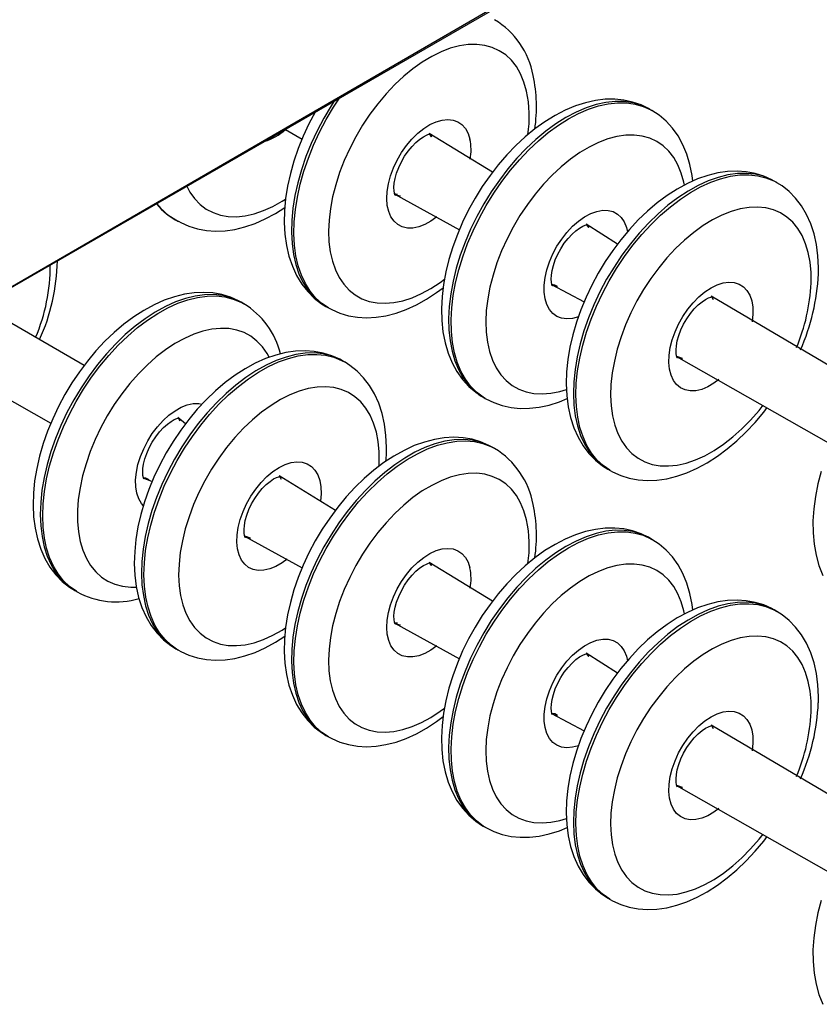
# Model space of a CAD drawing. Units: millimetres. Extents: x 4194 to 22714, y 3633 to 17284.
# Drawn here: x 20781 to 21010, y 6979 to 7260 of the extents above; entities that cross this region are included whole.
import ezdxf

# ---------------------------------------------------------------- set-up
doc = ezdxf.new("R2010")
doc.units = ezdxf.units.MM
doc.layers.add('AXONOMETRIC', color=7, linetype='Continuous')
doc.layers.add('TIPTAP_DIM', color=9, linetype='Continuous')

# ---------------------------------------------------------------- blocks, each defined once
blk = doc.blocks.new('LM100_axonometric')
at = {"layer": 'AXONOMETRIC'}
for p, q in [((729.3, 1589.42), (1182.24, 1851.91)), ((729.3, 1589.42), (1181.61, 1850.54)), ((1007.73, 1695.16), (1007.04, 1695.56)), ((1007.16, 1695.48), (1007.04, 1695.56)), ((903.1, 1689.75), (907.88, 1686.99)), ((962.26, 1677.54), (944.12, 1688.58)), ((1043.44, 1674.55), (1042.67, 1674.99)), ((934.19, 1671.35), (952.77, 1661.08)), ((871.87, 1663.9), (872.58, 1663.49)), ((997.89, 1656.97), (989.01, 1662.67)), ((979.07, 1645.44), (988.39, 1640.51)), ((1068.29, 1616.33), (1024.64, 1642.1)), ((845.68, 1622.36), (816.01, 1639.48)), ((891.23, 1639.94), (890.46, 1640.38)), ((914.67, 1639.19), (915.38, 1638.79)), ((797.51, 1627.78), (836.18, 1605.9)), ((920.13, 1623.25), (919.37, 1623.69)), ((1014.74, 1624.86), (1058.79, 1599.87)), ((959.55, 1613.29), (960.16, 1612.95)), ((874.59, 1605.67), (872.42, 1607.5)), ((962.85, 1598.59), (962.17, 1598.99)), ((995.18, 1592.72), (995.86, 1592.36)), ((862.49, 1590.26), (865.09, 1589.21)), ((917.38, 1580.96), (901.33, 1590.81)), ((891.44, 1573.56), (907.88, 1564.51)), ((1007.73, 1572.68), (1007.04, 1573.08)), ((1007.16, 1572.99), (1007.04, 1573.08)), ((962.26, 1555.05), (944.12, 1566.1)), ((842.96, 1558.11), (843.67, 1557.7)), ((1043.44, 1552.07), (1042.67, 1552.51)), ((934.19, 1548.86), (952.77, 1538.6)), ((871.87, 1541.42), (872.56, 1541.07)), ((997.89, 1534.48), (989.01, 1540.19)), ((979.07, 1522.96), (988.39, 1518.03)), ((1068.29, 1493.85), (1024.64, 1519.62)), ((914.67, 1516.71), (915.38, 1516.3)), ((1014.74, 1502.38), (1058.79, 1477.39)), ((959.55, 1490.81), (960.16, 1490.47)), ((995.18, 1470.24), (995.86, 1469.88))]:
    blk.add_line(p, q, dxfattribs=at)
at = {"layer": 'AXONOMETRIC', "flags": 128}
for points in [[(971.96, 1700.71), (971.22, 1703.27), (970.25, 1705.6), (969.05, 1707.67), (967.62, 1709.48), (965.99, 1711), (964.17, 1712.23), (962.17, 1713.14), (960.01, 1713.74), (957.72, 1714.02), (955.3, 1713.97), (952.78, 1713.6), (950.19, 1712.9), (947.54, 1711.89), (944.87, 1710.58), (942.18, 1708.97), (939.51, 1707.08), (936.89, 1704.93), (934.32, 1702.53), (931.84, 1699.91), (929.47, 1697.08), (927.23, 1694.08), (925.13, 1690.94), (923.21, 1687.67), (921.46, 1684.3), (919.92, 1680.88), (918.58, 1677.42), (917.47, 1673.95), (916.6, 1670.52), (915.96, 1667.14), (915.57, 1663.85), (915.44, 1660.67), (915.55, 1657.64), (915.92, 1654.78), (916.53, 1652.11), (917.39, 1649.67), (918.47, 1647.46), (919.79, 1645.52), (921.32, 1643.85), (923.04, 1642.48), (924.96, 1641.41), (927.04, 1640.65), (929.27, 1640.21), (931.63, 1640.1), (934.1, 1640.31), (936.66, 1640.84), (939.28, 1641.69), (941.94, 1642.86), (944.63, 1644.32), (947.31, 1646.07), (948.54, 1646.97)], [(915.38, 1638.79), (913.52, 1640.04), (911.74, 1641.65), (910.17, 1643.55), (908.82, 1645.71), (907.68, 1648.13), (906.78, 1650.78), (906.13, 1653.65), (905.71, 1656.71), (905.54, 1659.95), (905.62, 1663.33), (905.95, 1666.84), (906.53, 1670.44), (907.34, 1674.11), (908.39, 1677.83), (909.67, 1681.56), (911.17, 1685.28), (912.87, 1688.96), (914.77, 1692.57), (916.85, 1696.09), (918.52, 1698.66)], [(1007.16, 1695.48), (1006.94, 1695.62), (1004.65, 1696.74), (1002.24, 1697.57), (999.73, 1698.12), (997.12, 1698.37), (994.42, 1698.34), (991.65, 1698.01), (988.8, 1697.38), (985.91, 1696.45), (983, 1695.23), (980.08, 1693.72), (977.19, 1691.94), (974.35, 1689.9), (971.58, 1687.63), (968.9, 1685.14), (966.32, 1682.46), (963.85, 1679.59), (961.52, 1676.57), (959.32, 1673.41), (957.28, 1670.12), (955.41, 1666.74), (953.71, 1663.28), (952.2, 1659.76), (950.89, 1656.2), (949.79, 1652.63), (948.91, 1649.05), (948.26, 1645.5), (947.84, 1641.99), (947.66, 1638.54), (947.74, 1635.18), (948.08, 1631.93), (948.69, 1628.81), (949.56, 1625.86), (950.69, 1623.12), (952.07, 1620.6), (953.67, 1618.35), (955.48, 1616.36), (957.46, 1614.67), (959.54, 1613.3)], [(916.93, 1697.74), (916.14, 1696.5), (914.06, 1692.98), (912.16, 1689.36), (910.46, 1685.69), (908.96, 1681.97), (907.68, 1678.24), (906.63, 1674.52), (905.82, 1670.85), (905.24, 1667.25), (904.92, 1663.74), (904.83, 1660.36), (905, 1657.12), (905.42, 1654.06), (906.08, 1651.19), (906.98, 1648.54), (908.11, 1646.12), (909.47, 1643.96), (911.04, 1642.06), (912.81, 1640.45), (914.67, 1639.19)], [(1007.04, 1695.56), (1006.73, 1695.74), (1004.57, 1696.72), (1002.26, 1697.38), (999.8, 1697.73), (997.23, 1697.76), (994.55, 1697.46), (991.79, 1696.85), (988.96, 1695.92), (986.1, 1694.69), (983.21, 1693.16), (980.32, 1691.34), (977.46, 1689.25), (974.63, 1686.9), (971.88, 1684.31), (969.2, 1681.49), (966.64, 1678.48), (964.19, 1675.29), (961.89, 1671.95), (959.74, 1668.47), (957.77, 1664.89), (955.99, 1661.24), (954.41, 1657.53), (953.04, 1653.8), (951.9, 1650.08), (950.99, 1646.38), (950.32, 1642.75), (949.89, 1639.2), (949.71, 1635.77), (949.78, 1632.47), (950.1, 1629.34), (950.67, 1626.39), (951.47, 1623.65), (952.51, 1621.14), (953.78, 1618.87), (955.27, 1616.87), (956.96, 1615.15), (958.85, 1613.71), (959.55, 1613.29)], [(960.16, 1612.95), (959.56, 1613.3), (957.67, 1614.74), (955.98, 1616.46), (954.49, 1618.47), (953.22, 1620.73), (952.18, 1623.24), (951.37, 1625.98), (950.81, 1628.93), (950.49, 1632.07), (950.42, 1635.36), (950.6, 1638.8), (951.03, 1642.34), (951.7, 1645.98), (952.61, 1649.67), (953.75, 1653.39), (955.11, 1657.12), (956.69, 1660.83), (958.48, 1664.49), (960.45, 1668.06), (962.59, 1671.54), (964.9, 1674.88), (967.34, 1678.07), (969.91, 1681.09), (972.58, 1683.9), (975.34, 1686.49), (978.16, 1688.84), (981.03, 1690.93), (983.92, 1692.75), (986.8, 1694.28), (989.67, 1695.52), (992.49, 1696.44), (995.26, 1697.06), (997.94, 1697.35), (1000.51, 1697.32), (1002.96, 1696.98), (1005.28, 1696.31), (1007.43, 1695.33), (1007.73, 1695.16)], [(911.62, 1694.68), (909.84, 1691.3), (908.22, 1687.81), (906.78, 1684.28), (905.56, 1680.71), (904.54, 1677.13), (903.75, 1673.56), (903.18, 1670.03), (902.86, 1666.54), (902.79, 1663.12), (902.97, 1659.8), (903.41, 1656.59), (904.12, 1653.54), (905.09, 1650.67), (906.32, 1648.01), (907.79, 1645.59), (909.48, 1643.44), (911.36, 1641.57), (913.41, 1639.98), (914.67, 1639.19)], [(1019.38, 1674.97), (1019.21, 1676.58), (1018.6, 1679.7), (1017.72, 1682.64), (1016.58, 1685.38), (1015.2, 1687.89), (1013.59, 1690.14), (1011.78, 1692.11), (1009.79, 1693.81), (1007.73, 1695.16)], [(946.38, 1664.77), (944.65, 1663.53), (942.89, 1662.57), (941.16, 1661.92), (939.5, 1661.59), (937.93, 1661.59), (936.49, 1661.92), (935.21, 1662.57), (934.12, 1663.53), (933.25, 1664.78), (932.6, 1666.3), (932.2, 1668.04), (932.06, 1669.97), (932.16, 1672.06), (932.53, 1674.25), (933.13, 1676.5), (933.98, 1678.77), (935.03, 1680.99), (936.28, 1683.14), (937.7, 1685.15), (939.25, 1687), (940.91, 1688.63), (942.63, 1690.01), (944.38, 1691.12), (946.13, 1691.93), (947.83, 1692.42), (949.45, 1692.58), (950.96, 1692.42), (952.32, 1691.93), (953.51, 1691.12), (954.49, 1690.01), (955.25, 1688.62), (955.78, 1686.99), (955.78, 1686.99)], [(934.44, 1671), (934.44, 1671), (934.38, 1671.11), (934.25, 1671.53), (934.14, 1672.23), (934.11, 1673.19), (934.2, 1674.37), (934.45, 1675.75), (934.86, 1677.26), (935.46, 1678.86), (936.22, 1680.48), (937.13, 1682.07), (938.16, 1683.56), (939.26, 1684.9), (940.39, 1686.05), (941.48, 1686.98), (942.49, 1687.66), (943.35, 1688.11), (944, 1688.35), (944.39, 1688.43), (944.51, 1688.44)], [(944.73, 1687.66), (944.92, 1687.95), (944.12, 1688.58)], [(944.12, 1688.58), (944.21, 1688.36), (944.73, 1687.66)], [(1017.03, 1673.86), (1016.86, 1674.71), (1016.13, 1677.28), (1015.16, 1679.61), (1013.97, 1681.7), (1012.55, 1683.52), (1010.93, 1685.05), (1009.11, 1686.28), (1007.12, 1687.21), (1004.97, 1687.82), (1002.67, 1688.11), (1000.26, 1688.07), (997.75, 1687.71), (995.16, 1687.02), (992.51, 1686.03), (989.83, 1684.72), (987.15, 1683.12), (984.48, 1681.24), (981.85, 1679.1), (979.29, 1676.71), (976.8, 1674.09), (974.43, 1671.27), (972.18, 1668.28), (970.08, 1665.14), (968.15, 1661.87), (966.4, 1658.51), (964.84, 1655.09), (963.5, 1651.63), (962.38, 1648.16), (961.5, 1644.72), (960.86, 1641.34), (960.46, 1638.05), (960.32, 1634.87), (960.42, 1631.83), (960.78, 1628.97), (961.38, 1626.29), (962.23, 1623.84), (963.31, 1621.63), (964.62, 1619.67), (966.14, 1618), (967.86, 1616.61), (969.77, 1615.53), (971.84, 1614.76), (974.07, 1614.31), (976.43, 1614.19), (978.89, 1614.39), (981.45, 1614.91), (983.35, 1615.49)], [(1042.67, 1674.99), (1041.99, 1675.37), (1039.67, 1676.42), (1037.23, 1677.18), (1034.69, 1677.64), (1032.06, 1677.83), (1029.34, 1677.71), (1026.54, 1677.31), (1023.69, 1676.6), (1020.79, 1675.6), (1017.87, 1674.3), (1014.96, 1672.71), (1012.08, 1670.86), (1009.26, 1668.76), (1006.51, 1666.43), (1003.85, 1663.89), (1001.3, 1661.16), (998.86, 1658.25), (996.56, 1655.19), (994.4, 1652), (992.41, 1648.69), (990.58, 1645.28), (988.93, 1641.8), (987.47, 1638.27), (986.21, 1634.71), (985.17, 1631.13), (984.35, 1627.56), (983.75, 1624.02), (983.4, 1620.52), (983.29, 1617.09), (983.43, 1613.76), (983.84, 1610.53), (984.52, 1607.46), (985.46, 1604.56), (986.65, 1601.87), (988.09, 1599.42), (989.75, 1597.24), (991.61, 1595.33), (993.64, 1593.7), (995.16, 1592.76)], [(1042.67, 1674.99), (1041.79, 1675.47), (1039.59, 1676.36), (1037.24, 1676.94), (1034.75, 1677.2), (1032.14, 1677.14), (1029.44, 1676.76), (1026.66, 1676.06), (1023.82, 1675.05), (1020.94, 1673.74), (1018.05, 1672.13), (1015.17, 1670.23), (1012.32, 1668.07), (1009.51, 1665.65), (1006.77, 1663), (1004.13, 1660.13), (1001.59, 1657.07), (999.18, 1653.83), (996.92, 1650.45), (994.82, 1646.94), (992.9, 1643.34), (991.17, 1639.67), (989.65, 1635.95), (988.34, 1632.22), (987.26, 1628.5), (986.41, 1624.83), (985.81, 1621.21), (985.45, 1617.69), (985.34, 1614.29), (985.48, 1611.04), (985.86, 1607.95), (986.49, 1605.06), (987.36, 1602.38), (988.46, 1599.93), (989.79, 1597.74), (991.34, 1595.81), (993.09, 1594.16), (995.03, 1592.81), (995.18, 1592.72)], [(995.86, 1592.36), (995.73, 1592.4), (993.79, 1593.75), (992.04, 1595.4), (990.5, 1597.33), (989.17, 1599.52), (988.07, 1601.97), (987.2, 1604.65), (986.57, 1607.55), (986.18, 1610.63), (986.05, 1613.89), (986.16, 1617.29), (986.52, 1620.8), (987.12, 1624.42), (987.97, 1628.1), (989.05, 1631.82), (990.35, 1635.55), (991.88, 1639.26), (993.6, 1642.93), (995.52, 1646.54), (997.62, 1650.04), (999.89, 1653.42), (1002.3, 1656.66), (1004.83, 1659.72), (1007.48, 1662.59), (1010.22, 1665.24), (1013.02, 1667.66), (1015.88, 1669.82), (1018.76, 1671.72), (1021.65, 1673.33), (1024.53, 1674.64), (1027.36, 1675.65), (1030.15, 1676.35), (1032.85, 1676.73), (1035.45, 1676.79), (1037.94, 1676.53), (1040.3, 1675.95), (1042.5, 1675.06), (1043.44, 1674.55)], [(874.97, 1673.52), (875.85, 1671.87), (877.2, 1669.97), (878.76, 1668.34), (880.51, 1667.01), (882.45, 1665.98), (884.55, 1665.27), (886.8, 1664.88), (889.18, 1664.81), (891.67, 1665.07), (894.23, 1665.65), (896.86, 1666.55), (899.53, 1667.76), (902.22, 1669.26), (903.18, 1669.87)], [(1055.25, 1648.46), (1055.27, 1650.28), (1055.12, 1653.62), (1054.7, 1656.84), (1054.02, 1659.91), (1053.08, 1662.8), (1051.88, 1665.49), (1050.43, 1667.93), (1048.77, 1670.11), (1046.91, 1672.01), (1044.88, 1673.63), (1043.44, 1674.51)], [(934.44, 1671), (935.13, 1671.2), (934.19, 1671.35)], [(872.55, 1663.51), (873.25, 1663.12), (875.57, 1662.07), (878, 1661.32), (880.54, 1660.84), (883.17, 1660.66), (885.89, 1660.77), (888.69, 1661.17), (891.54, 1661.88), (894.44, 1662.88), (897.36, 1664.18), (900.27, 1665.76), (902.95, 1667.48)], [(1053.2, 1645.83), (1053.18, 1648.92), (1052.9, 1651.85), (1052.38, 1654.59), (1051.61, 1657.11), (1050.61, 1659.41), (1049.38, 1661.45), (1047.93, 1663.22), (1046.27, 1664.71), (1044.42, 1665.89), (1042.4, 1666.76), (1040.22, 1667.32), (1037.91, 1667.55), (1035.48, 1667.46), (1032.95, 1667.05), (1030.35, 1666.31), (1027.7, 1665.26), (1025.02, 1663.91), (1022.33, 1662.26), (1019.67, 1660.33), (1017.05, 1658.15), (1014.5, 1655.72), (1012.03, 1653.07), (1009.67, 1650.22), (1007.45, 1647.2), (1005.38, 1644.03), (1003.47, 1640.75), (1001.75, 1637.38), (1000.23, 1633.94), (998.93, 1630.48), (997.85, 1627.02), (997.01, 1623.59), (996.4, 1620.22), (996.05, 1616.94), (995.95, 1613.78), (996.09, 1610.77), (996.49, 1607.94), (997.14, 1605.3), (998.02, 1602.89), (999.14, 1600.72), (1000.49, 1598.81), (1002.04, 1597.18), (1003.79, 1595.84), (1005.73, 1594.81), (1007.83, 1594.1), (1010.08, 1593.7), (1012.46, 1593.63), (1014.94, 1593.88), (1017.51, 1594.46), (1020.14, 1595.35), (1022.81, 1596.56), (1025.49, 1598.06), (1028.17, 1599.85), (1030.81, 1601.91), (1033.4, 1604.22), (1035.91, 1606.76), (1038.33, 1609.51), (1039.52, 1611)], [(986.79, 1636.26), (986.75, 1636.24), (985.05, 1635.78), (983.44, 1635.64), (981.94, 1635.84), (980.59, 1636.36), (979.43, 1637.19), (978.46, 1638.33), (977.72, 1639.74), (977.22, 1641.39), (976.96, 1643.25), (976.97, 1645.28), (977.23, 1647.43), (977.73, 1649.66), (978.48, 1651.93), (979.45, 1654.18), (980.63, 1656.36), (981.98, 1658.44), (983.48, 1660.35), (985.09, 1662.08), (986.79, 1663.57), (988.54, 1664.79), (990.29, 1665.72), (992.02, 1666.35), (993.68, 1666.65), (995.23, 1666.62), (996.66, 1666.26), (997.92, 1665.58), (998.99, 1664.59), (999.85, 1663.32), (1000.47, 1661.78), (1000.77, 1660.5)], [(979.07, 1645.44), (979.28, 1645.16), (979.17, 1645.47), (979.04, 1646.09), (978.98, 1646.97), (979.03, 1648.09), (979.23, 1649.41), (979.6, 1650.89), (980.14, 1652.47), (980.86, 1654.09), (981.72, 1655.69), (982.72, 1657.22), (983.81, 1658.61), (984.93, 1659.82), (986.04, 1660.82), (987.08, 1661.58), (987.99, 1662.09), (988.71, 1662.39), (989.18, 1662.51), (989.38, 1662.53), (989.37, 1662.54)], [(989.61, 1661.75), (989.78, 1662.05), (989.01, 1662.67)], [(989.01, 1662.67), (989.08, 1662.46), (989.61, 1661.75)], [(980.82, 1644.89), (980.02, 1645.3), (979.07, 1645.44)], [(1026.88, 1618.29), (1025.43, 1617.24), (1023.68, 1616.23), (1021.94, 1615.52), (1020.26, 1615.14), (1018.68, 1615.09), (1017.22, 1615.37), (1015.91, 1615.97), (1014.79, 1616.88), (1013.88, 1618.09), (1013.2, 1619.56), (1012.76, 1621.27), (1012.57, 1623.18), (1012.64, 1625.24), (1012.96, 1627.42), (1013.53, 1629.66), (1014.33, 1631.93), (1015.36, 1634.17), (1016.58, 1636.33), (1017.97, 1638.37), (1019.5, 1640.24), (1021.14, 1641.91), (1022.86, 1643.33), (1024.61, 1644.49), (1026.36, 1645.34), (1028.07, 1645.89), (1029.71, 1646.1), (1031.24, 1645.99), (1032.62, 1645.55), (1033.84, 1644.79), (1034.86, 1643.73), (1035.66, 1642.38), (1036.22, 1640.79), (1036.53, 1638.98), (1036.59, 1636.99), (1036.59, 1636.99)], [(890.46, 1640.38), (889.73, 1640.78), (887.41, 1641.82), (884.97, 1642.58), (882.43, 1643.04), (879.8, 1643.22), (877.08, 1643.1), (874.28, 1642.69), (871.42, 1641.98), (868.52, 1640.97), (865.61, 1639.66), (862.7, 1638.07), (859.82, 1636.22), (857, 1634.12), (854.25, 1631.78), (851.59, 1629.24), (849.04, 1626.5), (846.61, 1623.59), (844.31, 1620.53), (842.16, 1617.33), (840.16, 1614.02), (838.33, 1610.61), (836.69, 1607.13), (835.23, 1603.6), (833.98, 1600.04), (832.94, 1596.46), (832.12, 1592.89), (831.53, 1589.35), (831.18, 1585.85), (831.08, 1582.43), (831.23, 1579.09), (831.64, 1575.87), (832.32, 1572.8), (833.26, 1569.9), (834.46, 1567.22), (835.91, 1564.77), (837.57, 1562.59), (839.43, 1560.69), (841.46, 1559.07), (842.94, 1558.16)], [(890.46, 1640.38), (889.66, 1640.81), (887.47, 1641.72), (885.12, 1642.31), (882.64, 1642.59), (880.04, 1642.54), (877.34, 1642.17), (874.56, 1641.49), (871.72, 1640.49), (868.85, 1639.19), (865.96, 1637.59), (863.08, 1635.7), (860.22, 1633.55), (857.41, 1631.14), (854.67, 1628.5), (852.02, 1625.64), (849.48, 1622.58), (847.06, 1619.36), (844.79, 1615.98), (842.69, 1612.48), (840.76, 1608.88), (839.02, 1605.21), (837.49, 1601.5), (836.17, 1597.76), (835.09, 1594.04), (834.23, 1590.36), (833.62, 1586.75), (833.25, 1583.22), (833.12, 1579.82), (833.25, 1576.56), (833.63, 1573.47), (834.25, 1570.56), (835.11, 1567.87), (836.2, 1565.42), (837.52, 1563.21), (839.06, 1561.27), (840.8, 1559.61), (842.73, 1558.25), (842.96, 1558.11)], [(843.67, 1557.7), (843.44, 1557.84), (841.5, 1559.2), (839.76, 1560.86), (838.23, 1562.8), (836.91, 1565.01), (835.81, 1567.47), (834.95, 1570.16), (834.33, 1573.06), (833.96, 1576.15), (833.83, 1579.41), (833.95, 1582.82), (834.32, 1586.34), (834.94, 1589.96), (835.79, 1593.64), (836.88, 1597.36), (838.2, 1601.09), (839.73, 1604.8), (841.47, 1608.47), (843.39, 1612.07), (845.5, 1615.57), (847.77, 1618.95), (850.18, 1622.18), (852.73, 1625.23), (855.38, 1628.09), (858.12, 1630.73), (860.93, 1633.14), (863.78, 1635.29), (866.67, 1637.18), (869.56, 1638.78), (872.43, 1640.08), (875.27, 1641.08), (878.04, 1641.76), (880.74, 1642.13), (883.35, 1642.18), (885.83, 1641.91), (888.18, 1641.31), (890.37, 1640.41), (891.23, 1639.94)], [(915.38, 1638.79), (916.32, 1638.28), (918.65, 1637.26), (921.1, 1636.54), (923.65, 1636.1), (926.29, 1635.95), (929.02, 1636.09), (931.82, 1636.53), (934.69, 1637.27), (937.59, 1638.31), (940.51, 1639.64), (943.41, 1641.26), (946.29, 1643.14), (948.14, 1644.54)], [(1014.74, 1624.86), (1014.95, 1624.52), (1014.88, 1624.66), (1014.75, 1625.09), (1014.64, 1625.8), (1014.62, 1626.78), (1014.72, 1627.97), (1014.97, 1629.36), (1015.4, 1630.88), (1016.01, 1632.48), (1016.78, 1634.1), (1017.7, 1635.68), (1018.73, 1637.17), (1019.83, 1638.5), (1020.96, 1639.64), (1022.05, 1640.55), (1023.05, 1641.22), (1023.9, 1641.66), (1024.53, 1641.88), (1024.91, 1641.96), (1025.01, 1641.97)], [(1025.01, 1641.97), (1025.02, 1641.52), (1025.24, 1641.18)], [(1036.59, 1636.99), (1036.4, 1634.86), (1036.38, 1634.75)], [(1056.01, 1592.06), (1055.08, 1588.49), (1054.39, 1584.93), (1053.93, 1581.41), (1053.71, 1577.95), (1053.74, 1574.57), (1054.03, 1571.29), (1054.59, 1568.15), (1055.41, 1565.17), (1056.5, 1562.38)], [(898.45, 1624.7), (897.86, 1625.76), (896.53, 1627.68), (894.98, 1629.32), (893.24, 1630.67), (891.31, 1631.72), (889.22, 1632.45), (886.97, 1632.86), (884.6, 1632.94), (882.12, 1632.7), (879.56, 1632.14), (876.93, 1631.26), (874.26, 1630.07), (871.58, 1628.58), (868.9, 1626.8), (866.26, 1624.76), (863.66, 1622.46), (861.15, 1619.93), (858.73, 1617.18), (856.43, 1614.25), (854.27, 1611.16), (852.27, 1607.94), (850.45, 1604.61), (848.82, 1601.21), (847.4, 1597.76), (846.2, 1594.29), (845.22, 1590.84), (844.49, 1587.43), (844, 1584.1), (843.76, 1580.88), (843.77, 1577.78), (844.03, 1574.85), (844.54, 1572.1), (845.3, 1569.56), (846.29, 1567.26), (847.52, 1565.2), (848.96, 1563.42), (850.6, 1561.92), (852.44, 1560.72), (854.46, 1559.84), (856.63, 1559.27), (858.94, 1559.02), (860.56, 1559.03)], [(919.37, 1623.69), (918.65, 1624.09), (916.33, 1625.13), (913.89, 1625.89), (911.35, 1626.35), (908.72, 1626.53), (906, 1626.41), (903.2, 1626), (900.34, 1625.29), (897.44, 1624.28), (894.52, 1622.98), (891.61, 1621.39), (888.74, 1619.54), (885.91, 1617.44), (883.17, 1615.1), (880.51, 1612.56), (877.96, 1609.82), (875.53, 1606.92), (873.23, 1603.85), (871.07, 1600.66), (869.07, 1597.34), (867.25, 1593.94), (865.6, 1590.46), (864.15, 1586.93), (862.89, 1583.36), (861.85, 1579.78), (861.03, 1576.21), (860.44, 1572.67), (860.09, 1569.18), (859.98, 1565.75), (860.13, 1562.41), (860.54, 1559.19), (861.22, 1556.12), (862.17, 1553.22), (863.37, 1550.54), (864.81, 1548.09), (866.47, 1545.91), (868.33, 1544.01), (870.36, 1542.38), (871.86, 1541.46)], [(919.37, 1623.69), (918.45, 1624.18), (916.25, 1625.07), (913.9, 1625.65), (911.41, 1625.91), (908.8, 1625.84), (906.1, 1625.46), (903.31, 1624.75), (900.47, 1623.74), (897.6, 1622.42), (894.71, 1620.8), (891.83, 1618.91), (888.97, 1616.74), (886.17, 1614.32), (883.43, 1611.66), (880.79, 1608.79), (878.25, 1605.73), (875.84, 1602.49), (873.58, 1599.11), (871.49, 1595.6), (869.57, 1592), (867.84, 1588.32), (866.32, 1584.61), (865.02, 1580.88), (863.94, 1577.16), (863.1, 1573.48), (862.5, 1569.87), (862.14, 1566.35), (862.03, 1562.95), (862.17, 1559.7), (862.56, 1556.62), (863.19, 1553.73), (864.07, 1551.05), (865.17, 1548.6), (866.5, 1546.41), (868.05, 1544.49), (869.8, 1542.84), (871.75, 1541.49), (871.87, 1541.42)], [(872.56, 1541.07), (872.45, 1541.08), (870.51, 1542.43), (868.76, 1544.08), (867.21, 1546), (865.88, 1548.2), (864.77, 1550.64), (863.9, 1553.32), (863.27, 1556.21), (862.88, 1559.29), (862.74, 1562.54), (862.85, 1565.94), (863.2, 1569.46), (863.81, 1573.07), (864.65, 1576.75), (865.72, 1580.47), (867.03, 1584.2), (868.55, 1587.91), (870.27, 1591.59), (872.19, 1595.19), (874.29, 1598.7), (876.55, 1602.08), (878.96, 1605.32), (881.49, 1608.38), (884.14, 1611.25), (886.87, 1613.91), (889.68, 1616.33), (892.53, 1618.5), (895.42, 1620.4), (898.31, 1622.01), (901.18, 1623.33), (904.02, 1624.35), (906.8, 1625.05), (909.51, 1625.43), (912.11, 1625.5), (914.6, 1625.24), (916.96, 1624.66), (919.16, 1623.77), (920.13, 1623.25)], [(931.94, 1597.21), (931.96, 1599.03), (931.81, 1602.36), (931.39, 1605.58), (930.71, 1608.65), (929.76, 1611.54), (928.55, 1614.22), (927.11, 1616.66), (925.44, 1618.84), (923.58, 1620.74), (921.54, 1622.35), (920.13, 1623.25)], [(1016.44, 1624.32), (1015.16, 1624.77), (1014.74, 1624.86)], [(929.85, 1593.56), (929.89, 1594.57), (929.87, 1597.66), (929.59, 1600.58), (929.07, 1603.32), (928.3, 1605.85), (927.29, 1608.14), (926.05, 1610.18), (924.6, 1611.94), (922.94, 1613.42), (921.09, 1614.6), (919.07, 1615.48), (916.89, 1616.03), (914.58, 1616.26), (912.14, 1616.16), (909.61, 1615.74), (907.01, 1615), (904.36, 1613.95), (901.68, 1612.59), (899, 1610.94), (896.33, 1609.01), (893.71, 1606.82), (891.16, 1604.39), (888.69, 1601.74), (886.34, 1598.89), (884.12, 1595.86), (882.05, 1592.7), (880.14, 1589.41), (878.43, 1586.04), (876.91, 1582.6), (875.61, 1579.14), (874.53, 1575.68), (873.69, 1572.25), (873.09, 1568.88), (872.74, 1565.6), (872.64, 1562.45), (872.79, 1559.44), (873.19, 1556.61), (873.84, 1553.97), (874.73, 1551.56), (875.85, 1549.39), (877.2, 1547.49), (878.76, 1545.86), (880.51, 1544.53), (882.45, 1543.5), (884.55, 1542.79), (886.8, 1542.4), (889.18, 1542.33), (891.67, 1542.59), (894.23, 1543.17), (896.86, 1544.07), (899.53, 1545.28), (902.22, 1546.78), (903.18, 1547.39)], [(862.56, 1582.3), (862.04, 1582.91), (861.26, 1584.27), (860.71, 1585.88), (860.41, 1587.7), (860.36, 1589.7), (860.57, 1591.83), (861.03, 1594.06), (861.74, 1596.32), (862.67, 1598.57), (863.8, 1600.77), (865.12, 1602.87), (866.6, 1604.82), (868.19, 1606.59), (869.88, 1608.12), (871.62, 1609.4), (873.37, 1610.39), (875.11, 1611.08), (876.78, 1611.44), (878.36, 1611.47), (879.28, 1611.33)], [(960.16, 1612.95), (960.32, 1612.84), (962.6, 1611.72), (965, 1610.88), (967.52, 1610.33), (970.12, 1610.07), (972.82, 1610.1), (975.59, 1610.42), (978.44, 1611.04), (981.32, 1611.96), (983.54, 1612.89)], [(995.86, 1592.36), (996.52, 1591.96), (998.84, 1590.9), (1001.28, 1590.14), (1003.81, 1589.67), (1006.44, 1589.48), (1009.16, 1589.58), (1011.95, 1589.98), (1014.81, 1590.68), (1017.71, 1591.68), (1020.63, 1592.98), (1023.54, 1594.55), (1026.42, 1596.4), (1029.24, 1598.49), (1031.99, 1600.82), (1034.65, 1603.35), (1037.21, 1606.08), (1039.64, 1608.99), (1040.66, 1610.34)], [(862.49, 1590.26), (862.7, 1589.98), (862.59, 1590.28), (862.46, 1590.88), (862.4, 1591.76), (862.45, 1592.87), (862.64, 1594.19), (863, 1595.66), (863.54, 1597.24), (864.24, 1598.86), (865.11, 1600.46), (866.1, 1601.99), (867.18, 1603.39), (868.31, 1604.61), (869.42, 1605.61), (870.47, 1606.38), (871.38, 1606.9), (872.1, 1607.21), (872.58, 1607.33), (872.8, 1607.36), (872.78, 1607.36)], [(872.42, 1607.5), (872.61, 1607.15), (873.02, 1606.57)], [(962.17, 1598.99), (961.18, 1599.52), (958.84, 1600.53), (956.39, 1601.25), (953.84, 1601.68), (951.19, 1601.82), (948.46, 1601.67), (945.66, 1601.23), (942.8, 1600.48), (939.89, 1599.44), (936.98, 1598.1), (934.07, 1596.48), (931.2, 1594.59), (928.38, 1592.46), (925.64, 1590.1), (923, 1587.54), (920.46, 1584.78), (918.04, 1581.85), (915.76, 1578.77), (913.62, 1575.56), (911.65, 1572.24), (909.84, 1568.82), (908.22, 1565.33), (906.78, 1561.8), (905.56, 1558.23), (904.54, 1554.65), (903.75, 1551.08), (903.18, 1547.55), (902.86, 1544.06), (902.79, 1540.64), (902.97, 1537.32), (903.41, 1534.11), (904.12, 1531.06), (905.09, 1528.19), (906.32, 1525.53), (907.79, 1523.11), (909.48, 1520.96), (911.36, 1519.09), (913.41, 1517.5), (914.68, 1516.75)], [(962.17, 1598.99), (961.02, 1599.59), (958.8, 1600.45), (956.43, 1600.99), (953.92, 1601.21), (951.3, 1601.11), (948.59, 1600.69), (945.8, 1599.95), (942.96, 1598.9), (940.08, 1597.55), (937.19, 1595.9), (934.31, 1593.97), (931.46, 1591.77), (928.66, 1589.33), (925.93, 1586.65), (923.3, 1583.75), (920.77, 1580.67), (918.38, 1577.41), (916.14, 1574.01), (914.06, 1570.5), (912.16, 1566.88), (910.46, 1563.2), (908.96, 1559.49), (907.68, 1555.75), (906.63, 1552.04), (905.82, 1548.37), (905.24, 1544.76), (904.92, 1541.26), (904.83, 1537.88), (905, 1534.64), (905.42, 1531.58), (906.08, 1528.71), (906.98, 1526.06), (908.11, 1523.64), (909.47, 1521.48), (911.04, 1519.58), (912.81, 1517.97), (914.67, 1516.71)], [(915.38, 1516.3), (913.52, 1517.56), (911.74, 1519.17), (910.17, 1521.07), (908.82, 1523.23), (907.68, 1525.65), (906.78, 1528.3), (906.13, 1531.17), (905.71, 1534.23), (905.54, 1537.47), (905.62, 1540.85), (905.95, 1544.36), (906.53, 1547.96), (907.34, 1551.63), (908.39, 1555.35), (909.67, 1559.08), (911.17, 1562.8), (912.87, 1566.48), (914.77, 1570.09), (916.85, 1573.61), (919.09, 1577.01), (921.48, 1580.26), (924, 1583.35), (926.64, 1586.24), (929.36, 1588.92), (932.16, 1591.37), (935.01, 1593.56), (937.89, 1595.49), (940.78, 1597.14), (943.66, 1598.49), (946.51, 1599.54), (949.3, 1600.28), (952.01, 1600.7), (954.63, 1600.8), (957.13, 1600.58), (959.5, 1600.04), (961.72, 1599.18), (962.85, 1598.59)], [(931.81, 1594.99), (931.85, 1595.45), (931.94, 1597.21)], [(903.58, 1566.99), (902.14, 1565.95), (900.39, 1564.94), (898.65, 1564.23), (896.97, 1563.85), (895.38, 1563.79), (893.92, 1564.07), (892.61, 1564.67), (891.49, 1565.58), (890.58, 1566.78), (889.9, 1568.25), (889.45, 1569.96), (889.26, 1571.86), (889.33, 1573.93), (889.65, 1576.1), (890.22, 1578.35), (891.02, 1580.61), (892.04, 1582.85), (893.26, 1585.01), (894.65, 1587.05), (896.18, 1588.93), (897.82, 1590.6), (899.54, 1592.02), (901.29, 1593.18), (903.04, 1594.04), (904.75, 1594.59), (906.39, 1594.81), (907.92, 1594.7), (909.31, 1594.26), (910.52, 1593.5), (911.54, 1592.44), (912.34, 1591.1), (912.91, 1589.51), (913.23, 1587.7), (913.29, 1585.71), (913.29, 1585.71)], [(971.96, 1578.23), (971.22, 1580.79), (970.25, 1583.11), (969.05, 1585.19), (967.62, 1587), (965.99, 1588.52), (964.17, 1589.75), (962.17, 1590.66), (960.01, 1591.26), (957.72, 1591.54), (955.3, 1591.49), (952.78, 1591.12), (950.19, 1590.42), (947.54, 1589.41), (944.87, 1588.1), (942.18, 1586.49), (939.51, 1584.6), (936.89, 1582.45), (934.32, 1580.05), (931.84, 1577.42), (929.47, 1574.6), (927.23, 1571.6), (925.13, 1568.46), (923.21, 1565.18), (921.46, 1561.82), (919.92, 1558.39), (918.58, 1554.93), (917.47, 1551.47), (916.6, 1548.03), (915.96, 1544.66), (915.57, 1541.36), (915.44, 1538.19), (915.55, 1535.16), (915.92, 1532.3), (916.53, 1529.63), (917.39, 1527.19), (918.47, 1524.98), (919.79, 1523.04), (921.32, 1521.37), (923.04, 1520), (924.96, 1518.93), (927.04, 1518.17), (929.27, 1517.73), (931.63, 1517.62), (934.1, 1517.83), (936.66, 1518.36), (939.28, 1519.21), (941.94, 1520.38), (944.63, 1521.84), (947.31, 1523.59), (948.54, 1524.49)], [(864.23, 1589.71), (863.25, 1590.13), (862.49, 1590.26)], [(891.44, 1573.56), (891.64, 1573.22), (891.58, 1573.35), (891.45, 1573.79), (891.34, 1574.49), (891.31, 1575.46), (891.41, 1576.66), (891.66, 1578.04), (892.09, 1579.56), (892.69, 1581.16), (893.46, 1582.78), (894.38, 1584.36), (895.41, 1585.85), (896.51, 1587.18), (897.64, 1588.33), (898.74, 1589.24), (899.74, 1589.92), (900.58, 1590.35), (901.22, 1590.58), (901.61, 1590.66), (901.7, 1590.67)], [(901.7, 1590.67), (901.71, 1590.23), (901.93, 1589.88)], [(913.29, 1585.71), (913.1, 1583.58), (913.08, 1583.45)], [(1007.16, 1572.99), (1006.94, 1573.14), (1004.65, 1574.26), (1002.24, 1575.09), (999.73, 1575.64), (997.12, 1575.89), (994.42, 1575.86), (991.65, 1575.53), (988.8, 1574.9), (985.91, 1573.97), (983, 1572.75), (980.08, 1571.24), (977.19, 1569.46), (974.35, 1567.42), (971.58, 1565.15), (968.9, 1562.66), (966.32, 1559.97), (963.85, 1557.11), (961.52, 1554.09), (959.32, 1550.93), (957.28, 1547.64), (955.41, 1544.26), (953.71, 1540.8), (952.2, 1537.28), (950.89, 1533.72), (949.79, 1530.15), (948.91, 1526.57), (948.26, 1523.02), (947.84, 1519.51), (947.66, 1516.06), (947.74, 1512.7), (948.08, 1509.44), (948.69, 1506.33), (949.56, 1503.38), (950.69, 1500.63), (952.07, 1498.12), (953.67, 1495.87), (955.48, 1493.88), (957.46, 1492.18), (959.54, 1490.82)], [(1007.04, 1573.08), (1006.73, 1573.26), (1004.57, 1574.24), (1002.26, 1574.9), (999.8, 1575.25), (997.23, 1575.28), (994.55, 1574.98), (991.79, 1574.37), (988.96, 1573.44), (986.1, 1572.21), (983.21, 1570.68), (980.32, 1568.86), (977.46, 1566.77), (974.63, 1564.42), (971.88, 1561.83), (969.2, 1559.01), (966.64, 1556), (964.19, 1552.81), (961.89, 1549.47), (959.74, 1545.99), (957.77, 1542.41), (955.99, 1538.76), (954.41, 1535.05), (953.04, 1531.32), (951.9, 1527.6), (950.99, 1523.9), (950.32, 1520.27), (949.89, 1516.72), (949.71, 1513.29), (949.78, 1509.99), (950.1, 1506.86), (950.67, 1503.91), (951.47, 1501.17), (952.51, 1498.66), (953.78, 1496.39), (955.27, 1494.39), (956.96, 1492.66), (958.85, 1491.23), (959.55, 1490.81)], [(960.16, 1490.47), (959.56, 1490.82), (957.67, 1492.26), (955.98, 1493.98), (954.49, 1495.98), (953.22, 1498.25), (952.18, 1500.76), (951.37, 1503.5), (950.81, 1506.45), (950.49, 1509.58), (950.42, 1512.88), (950.6, 1516.31), (951.03, 1519.86), (951.7, 1523.49), (952.61, 1527.19), (953.75, 1530.91), (955.11, 1534.64), (956.69, 1538.35), (958.48, 1542), (960.45, 1545.58), (962.59, 1549.06), (964.9, 1552.4), (967.34, 1555.59), (969.91, 1558.61), (972.58, 1561.42), (975.34, 1564.01), (978.16, 1566.36), (981.03, 1568.45), (983.92, 1570.27), (986.8, 1571.8), (989.67, 1573.04), (992.49, 1573.96), (995.26, 1574.57), (997.94, 1574.87), (1000.51, 1574.84), (1002.96, 1574.49), (1005.28, 1573.83), (1007.43, 1572.85), (1007.73, 1572.68)], [(893.14, 1573.02), (891.86, 1573.47), (891.44, 1573.56)], [(1019.38, 1552.49), (1019.21, 1554.1), (1018.6, 1557.21), (1017.72, 1560.16), (1016.58, 1562.9), (1015.2, 1565.41), (1013.59, 1567.66), (1011.78, 1569.63), (1009.79, 1571.33), (1007.73, 1572.68)], [(946.38, 1542.29), (944.65, 1541.05), (942.89, 1540.09), (941.16, 1539.44), (939.5, 1539.11), (937.93, 1539.11), (936.49, 1539.44), (935.21, 1540.09), (934.12, 1541.05), (933.25, 1542.3), (932.6, 1543.82), (932.2, 1545.56), (932.06, 1547.49), (932.16, 1549.58), (932.53, 1551.77), (933.13, 1554.02), (933.98, 1556.28), (935.03, 1558.51), (936.28, 1560.66), (937.7, 1562.67), (939.25, 1564.51), (940.91, 1566.14), (942.63, 1567.53), (944.38, 1568.64), (946.13, 1569.45), (947.83, 1569.94), (949.45, 1570.1), (950.96, 1569.94), (952.32, 1569.44), (953.51, 1568.64), (954.49, 1567.53), (955.25, 1566.14), (955.78, 1564.51), (955.78, 1564.51)], [(934.44, 1548.52), (934.44, 1548.52), (934.38, 1548.63), (934.25, 1549.05), (934.14, 1549.75), (934.11, 1550.71), (934.2, 1551.89), (934.45, 1553.27), (934.86, 1554.78), (935.46, 1556.38), (936.22, 1558), (937.13, 1559.58), (938.16, 1561.08), (939.26, 1562.42), (940.39, 1563.57), (941.48, 1564.5), (942.49, 1565.18), (943.35, 1565.63), (944, 1565.87), (944.39, 1565.95), (944.51, 1565.96)], [(944.73, 1565.18), (944.92, 1565.47), (944.12, 1566.1)], [(944.12, 1566.1), (944.21, 1565.88), (944.73, 1565.18)], [(1017.03, 1551.37), (1016.86, 1552.23), (1016.13, 1554.8), (1015.16, 1557.13), (1013.97, 1559.22), (1012.55, 1561.03), (1010.93, 1562.57), (1009.11, 1563.8), (1007.12, 1564.73), (1004.97, 1565.34), (1002.67, 1565.62), (1000.26, 1565.59), (997.75, 1565.23), (995.16, 1564.54), (992.51, 1563.54), (989.83, 1562.24), (987.15, 1560.64), (984.48, 1558.76), (981.85, 1556.61), (979.29, 1554.22), (976.8, 1551.61), (974.43, 1548.79), (972.18, 1545.8), (970.08, 1542.66), (968.15, 1539.39), (966.4, 1536.03), (964.84, 1532.6), (963.5, 1529.14), (962.38, 1525.68), (961.5, 1522.24), (960.86, 1518.86), (960.46, 1515.57), (960.32, 1512.39), (960.42, 1509.35), (960.78, 1506.48), (961.38, 1503.81), (962.23, 1501.36), (963.31, 1499.15), (964.62, 1497.19), (966.14, 1495.52), (967.86, 1494.13), (969.77, 1493.05), (971.84, 1492.28), (974.07, 1491.83), (976.43, 1491.71), (978.89, 1491.91), (981.45, 1492.43), (983.35, 1493.01)], [(1042.67, 1552.51), (1041.99, 1552.89), (1039.67, 1553.94), (1037.23, 1554.69), (1034.69, 1555.16), (1032.06, 1555.34), (1029.34, 1555.23), (1026.54, 1554.83), (1023.69, 1554.12), (1020.79, 1553.12), (1017.87, 1551.82), (1014.96, 1550.23), (1012.08, 1548.38), (1009.26, 1546.28), (1006.51, 1543.95), (1003.85, 1541.41), (1001.3, 1538.68), (998.86, 1535.77), (996.56, 1532.71), (994.4, 1529.52), (992.41, 1526.21), (990.58, 1522.8), (988.93, 1519.32), (987.47, 1515.79), (986.21, 1512.23), (985.17, 1508.65), (984.35, 1505.08), (983.75, 1501.54), (983.4, 1498.04), (983.29, 1494.61), (983.43, 1491.27), (983.84, 1488.05), (984.52, 1484.98), (985.46, 1482.08), (986.65, 1479.39), (988.09, 1476.94), (989.75, 1474.76), (991.61, 1472.85), (993.64, 1471.22), (995.16, 1470.28)], [(1042.67, 1552.51), (1041.79, 1552.99), (1039.59, 1553.88), (1037.24, 1554.46), (1034.75, 1554.72), (1032.14, 1554.66), (1029.44, 1554.28), (1026.66, 1553.58), (1023.82, 1552.57), (1020.94, 1551.26), (1018.05, 1549.64), (1015.17, 1547.75), (1012.32, 1545.59), (1009.51, 1543.17), (1006.77, 1540.52), (1004.13, 1537.65), (1001.59, 1534.59), (999.18, 1531.35), (996.92, 1527.97), (994.82, 1524.46), (992.9, 1520.86), (991.17, 1517.19), (989.65, 1513.47), (988.34, 1509.74), (987.26, 1506.02), (986.41, 1502.34), (985.81, 1498.73), (985.45, 1495.21), (985.34, 1491.81), (985.48, 1488.56), (985.86, 1485.47), (986.49, 1482.58), (987.36, 1479.9), (988.46, 1477.45), (989.79, 1475.26), (991.34, 1473.33), (993.09, 1471.68), (995.03, 1470.33), (995.18, 1470.24)], [(995.86, 1469.88), (995.73, 1469.92), (993.79, 1471.27), (992.04, 1472.92), (990.5, 1474.85), (989.17, 1477.04), (988.07, 1479.49), (987.2, 1482.17), (986.57, 1485.07), (986.18, 1488.15), (986.05, 1491.41), (986.16, 1494.8), (986.52, 1498.32), (987.12, 1501.94), (987.97, 1505.62), (989.05, 1509.33), (990.35, 1513.07), (991.88, 1516.78), (993.6, 1520.45), (995.52, 1524.06), (997.62, 1527.56), (999.89, 1530.94), (1002.3, 1534.18), (1004.83, 1537.24), (1007.48, 1540.11), (1010.22, 1542.76), (1013.02, 1545.18), (1015.88, 1547.34), (1018.76, 1549.24), (1021.65, 1550.85), (1024.53, 1552.16), (1027.36, 1553.17), (1030.15, 1553.87), (1032.85, 1554.25), (1035.45, 1554.31), (1037.94, 1554.05), (1040.3, 1553.47), (1042.5, 1552.58), (1043.44, 1552.07)], [(1055.25, 1525.98), (1055.27, 1527.8), (1055.12, 1531.14), (1054.7, 1534.36), (1054.02, 1537.43), (1053.08, 1540.32), (1051.88, 1543), (1050.43, 1545.45), (1048.77, 1547.63), (1046.91, 1549.53), (1044.88, 1551.15), (1043.44, 1552.03)], [(934.44, 1548.52), (935.13, 1548.72), (934.19, 1548.86)], [(872.56, 1541.07), (873.25, 1540.64), (875.57, 1539.59), (878, 1538.83), (880.54, 1538.36), (883.17, 1538.18), (885.89, 1538.29), (888.69, 1538.69), (891.54, 1539.4), (894.44, 1540.4), (897.36, 1541.7), (900.27, 1543.28), (902.95, 1545)], [(986.79, 1513.77), (986.75, 1513.76), (985.05, 1513.29), (983.44, 1513.16), (981.94, 1513.35), (980.59, 1513.88), (979.43, 1514.71), (978.46, 1515.85), (977.72, 1517.26), (977.22, 1518.91), (976.96, 1520.77), (976.97, 1522.8), (977.23, 1524.95), (977.73, 1527.18), (978.48, 1529.45), (979.45, 1531.7), (980.63, 1533.88), (981.98, 1535.95), (983.48, 1537.87), (985.09, 1539.59), (986.79, 1541.08), (988.54, 1542.31), (990.29, 1543.24), (992.02, 1543.87), (993.68, 1544.17), (995.23, 1544.14), (996.66, 1543.78), (997.92, 1543.1), (998.99, 1542.11), (999.85, 1540.83), (1000.47, 1539.3), (1000.77, 1538.02)], [(1053.2, 1523.35), (1053.18, 1526.44), (1052.9, 1529.37), (1052.38, 1532.1), (1051.61, 1534.63), (1050.61, 1536.93), (1049.38, 1538.97), (1047.93, 1540.74), (1046.27, 1542.23), (1044.42, 1543.41), (1042.4, 1544.28), (1040.22, 1544.84), (1037.91, 1545.07), (1035.48, 1544.98), (1032.95, 1544.57), (1030.35, 1543.83), (1027.7, 1542.78), (1025.02, 1541.43), (1022.33, 1539.78), (1019.67, 1537.85), (1017.05, 1535.67), (1014.5, 1533.24), (1012.03, 1530.59), (1009.67, 1527.74), (1007.45, 1524.72), (1005.38, 1521.55), (1003.47, 1518.27), (1001.75, 1514.9), (1000.23, 1511.46), (998.93, 1508), (997.85, 1504.54), (997.01, 1501.11), (996.4, 1497.74), (996.05, 1494.46), (995.95, 1491.3), (996.09, 1488.29), (996.49, 1485.46), (997.14, 1482.82), (998.02, 1480.41), (999.14, 1478.24), (1000.49, 1476.33), (1002.04, 1474.7), (1003.79, 1473.36), (1005.73, 1472.33), (1007.83, 1471.62), (1010.08, 1471.22), (1012.46, 1471.15), (1014.94, 1471.4), (1017.51, 1471.98), (1020.14, 1472.87), (1022.81, 1474.08), (1025.49, 1475.58), (1028.17, 1477.37), (1030.81, 1479.43), (1033.4, 1481.74), (1035.91, 1484.28), (1038.33, 1487.03), (1039.52, 1488.52)], [(979.07, 1522.96), (979.28, 1522.68), (979.17, 1522.99), (979.04, 1523.61), (978.98, 1524.49), (979.03, 1525.61), (979.23, 1526.93), (979.6, 1528.41), (980.14, 1529.99), (980.86, 1531.61), (981.72, 1533.21), (982.72, 1534.74), (983.81, 1536.13), (984.93, 1537.34), (986.04, 1538.34), (987.08, 1539.1), (987.99, 1539.61), (988.71, 1539.91), (989.18, 1540.03), (989.38, 1540.05), (989.37, 1540.06)], [(989.61, 1539.27), (989.78, 1539.57), (989.01, 1540.19)], [(989.01, 1540.19), (989.08, 1539.98), (989.61, 1539.27)], [(915.38, 1516.3), (916.32, 1515.79), (918.65, 1514.78), (921.1, 1514.06), (923.65, 1513.62), (926.29, 1513.47), (929.02, 1513.61), (931.82, 1514.05), (934.69, 1514.79), (937.59, 1515.83), (940.51, 1517.16), (943.41, 1518.78), (946.29, 1520.66), (948.14, 1522.05)], [(980.82, 1522.41), (980.02, 1522.82), (979.07, 1522.96)], [(1026.88, 1495.81), (1025.43, 1494.75), (1023.68, 1493.75), (1021.94, 1493.04), (1020.26, 1492.66), (1018.68, 1492.61), (1017.22, 1492.89), (1015.91, 1493.49), (1014.79, 1494.4), (1013.88, 1495.61), (1013.2, 1497.08), (1012.76, 1498.79), (1012.57, 1500.7), (1012.64, 1502.76), (1012.96, 1504.94), (1013.53, 1507.18), (1014.33, 1509.45), (1015.36, 1511.69), (1016.58, 1513.85), (1017.97, 1515.88), (1019.5, 1517.76), (1021.14, 1519.42), (1022.86, 1520.85), (1024.61, 1522), (1026.36, 1522.86), (1028.07, 1523.41), (1029.71, 1523.62), (1031.24, 1523.51), (1032.62, 1523.07), (1033.84, 1522.31), (1034.86, 1521.25), (1035.66, 1519.9), (1036.22, 1518.31), (1036.53, 1516.5), (1036.59, 1514.51), (1036.59, 1514.51)], [(1014.74, 1502.38), (1014.95, 1502.04), (1014.88, 1502.17), (1014.75, 1502.61), (1014.64, 1503.32), (1014.62, 1504.3), (1014.72, 1505.49), (1014.97, 1506.88), (1015.4, 1508.4), (1016.01, 1510), (1016.78, 1511.62), (1017.7, 1513.2), (1018.73, 1514.68), (1019.83, 1516.02), (1020.96, 1517.16), (1022.05, 1518.07), (1023.05, 1518.74), (1023.9, 1519.17), (1024.53, 1519.4), (1024.91, 1519.48), (1025.01, 1519.48)], [(1025.01, 1519.48), (1025.02, 1519.04), (1025.24, 1518.7)], [(1036.59, 1514.51), (1036.4, 1512.38), (1036.38, 1512.27)], [(1056.01, 1469.58), (1055.08, 1466), (1054.39, 1462.45), (1053.93, 1458.93), (1053.71, 1455.47), (1053.74, 1452.09), (1054.03, 1448.81), (1054.59, 1445.67), (1055.41, 1442.69), (1056.5, 1439.9)], [(1016.44, 1501.84), (1015.16, 1502.29), (1014.74, 1502.38)], [(960.16, 1490.47), (960.32, 1490.36), (962.6, 1489.24), (965, 1488.4), (967.52, 1487.85), (970.12, 1487.59), (972.82, 1487.61), (975.59, 1487.94), (978.44, 1488.56), (981.32, 1489.48), (983.54, 1490.41)], [(995.86, 1469.88), (996.52, 1469.47), (998.84, 1468.42), (1001.28, 1467.66), (1003.81, 1467.18), (1006.44, 1467), (1009.16, 1467.1), (1011.95, 1467.5), (1014.81, 1468.2), (1017.71, 1469.2), (1020.63, 1470.49), (1023.54, 1472.07), (1026.42, 1473.92), (1029.24, 1476.01), (1031.99, 1478.34), (1034.65, 1480.87), (1037.21, 1483.6), (1039.64, 1486.5), (1040.66, 1487.86)]]:
    blk.add_lwpolyline(points, dxfattribs=at)
at = {"layer": 'AXONOMETRIC'}
for centre, radius, start, end in [((950.55, 1700.85), 23.67, 10.4296, 58.7056), ((933.81, 1696.25), 40.99, 351.0259, 12.5187), ((936.29, 1693.31), 36.43, 351.97, 11.7261), ((893.28, 1699.97), 14.17, 286.1612, 313.8329), ((940.54, 1683.85), 15.56, 350.2663, 11.6345), ((936.14, 1674.48), 3.69, 238.1129, 266.8609), ((880.41, 1679.78), 18, 218.6553, 241.6557), ((879.89, 1678.88), 17.04, 217.3633, 244.4503), ((879.57, 1678.65), 16.63, 217.4095, 242.4432), ((783.69, 1650.88), 52.31, 336.9136, 0.1509), ((779.74, 1653.52), 58.3, 335.8895, 358.6906), ((995.01, 1651.16), 60.3, 336.1659, 357.4378), ((981.02, 1648.57), 3.69, 238.1546, 266.8056), ((998.42, 1648.63), 54.85, 337.2934, 357.0813), ((1021.92, 1639.69), 3.64, 24.2435, 41.608), ((879.72, 1620.52), 22.57, 13.0765, 59.3413), ((1016.65, 1627.92), 3.61, 238.1192, 266.7438), ((869.75, 1605.1), 3.59, 24.2746, 42.0077), ((950.55, 1578.37), 23.67, 10.4295, 58.7057), ((864.43, 1593.36), 3.66, 238.0402, 266.9197), ((898.61, 1588.39), 3.64, 24.2408, 41.6085), ((933.81, 1573.77), 40.99, 351.0254, 12.5192), ((936.29, 1570.83), 36.43, 351.9696, 11.7265), ((893.34, 1576.62), 3.61, 238.1247, 266.7351), ((940.54, 1561.37), 15.56, 350.2664, 11.6345), ((854.79, 1577.63), 22.82, 240.8346, 286.6625), ((936.14, 1552), 3.69, 238.1129, 266.8609), ((995.01, 1528.68), 60.29, 336.1659, 357.4379), ((981.02, 1526.09), 3.69, 238.1586, 266.8044), ((998.42, 1526.14), 54.85, 337.2931, 357.0816), ((1021.92, 1517.21), 3.64, 24.2435, 41.608), ((1016.65, 1505.44), 3.61, 238.1194, 266.7436)]:
    blk.add_arc(centre, radius, start, end, dxfattribs=at)

msp = doc.modelspace()

# ---------------------------------------------------------------- block references
at = {"layer": 'TIPTAP_DIM'}
msp.add_blockref('LM100_axonometric', (19954.19, 5539.4), dxfattribs=at)

doc.saveas('drawing.dxf')
